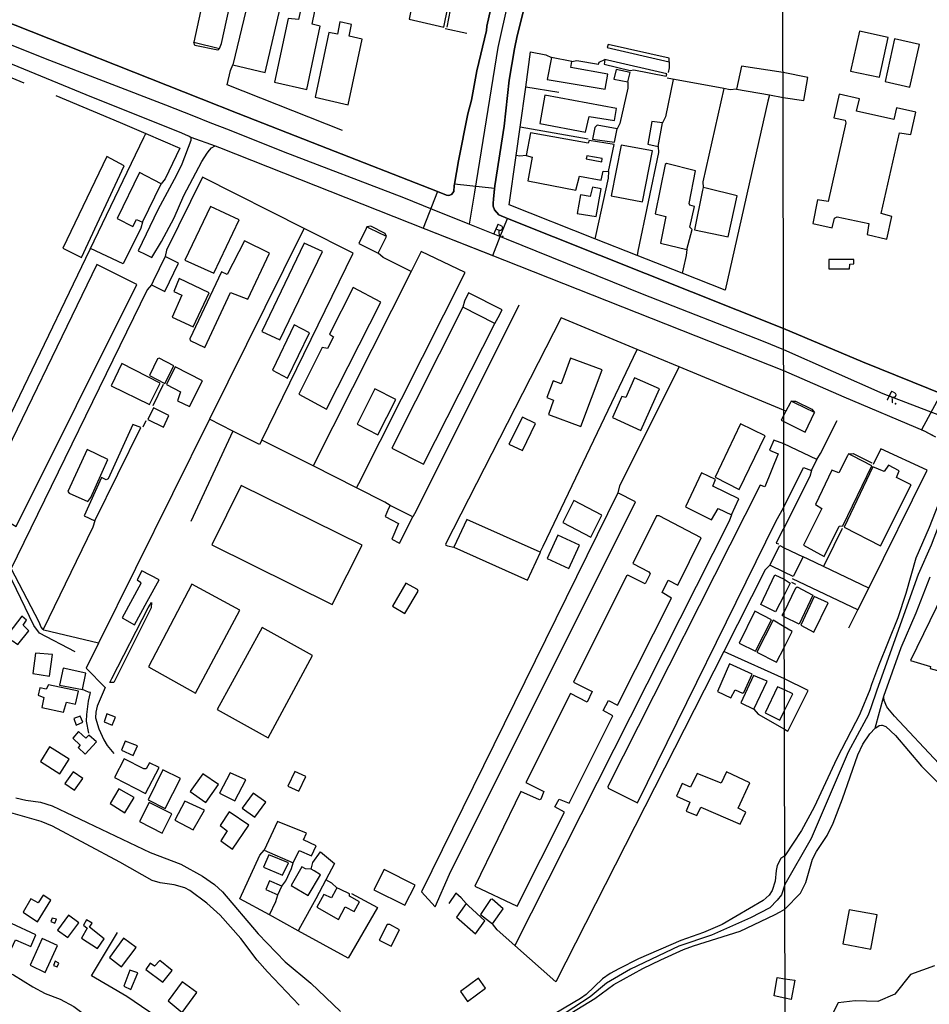
# Model space of a CAD drawing. Units: millimetres. Extents: x 175896 to 178311, y 1668726 to 1671503.
# Drawn here: x 176684 to 176898, y 1669510 to 1669741 of the extents above; entities that cross this region are included whole.
import ezdxf
from ezdxf.enums import TextEntityAlignment as Align

# ---------------------------------------------------------------- set-up
doc = ezdxf.new("R2010")
doc.units = ezdxf.units.MM
doc.header["$MEASUREMENT"] = 0
for name, color, linetype in [('V-ARROIO', 131, 'Continuous'), ('V-BANHADO', 102, 'Continuous'), ('V-CANAL', 140, 'Continuous'), ('V-CRUZAMENTO', 1, 'Continuous'), ('V-EDIFICACAO', 7, 'Continuous'), ('V-EIXO_DE_LOGRADOURO', 3, 'Continuous'), ('V-LOTE', 1, 'Continuous'), ('V-NOME_DOS_LOGRADOUROS', 7, 'Continuous'), ('V-QUADRA', 21, 'Continuous'), ('V-REFERENCIA', 6, 'Continuous'), ('V-TESTADA', 5, 'Continuous'), ('X-LIMITE_1000', 7, 'Continuous')]:
    doc.layers.add(name, color=color, linetype=linetype)

msp = doc.modelspace()

# ---------------------------------------------------------------- linework, layer by layer
at = {"layer": 'V-ARROIO'}
for points in [[(176683.26, 1669558.27), (176685.6, 1669557.71), (176689.06, 1669557.25), (176691.83, 1669556.35), (176714.81, 1669545.39), (176722.02, 1669542.66), (176727.1, 1669539.85), (176729.91, 1669537.88), (176731.76, 1669536.18), (176740.17, 1669526.33), (176746.5, 1669519.72), (176752.53, 1669514.75), (176759.48, 1669508.1)], [(176749.78, 1669509.59), (176742.38, 1669517.35), (176739.97, 1669520.12), (176736.07, 1669525.18), (176731.21, 1669530.68), (176728.1, 1669533.54), (176724.09, 1669536.5), (176722.92, 1669537.07), (176720.44, 1669537.8), (176717.16, 1669538.25), (176715.24, 1669538.82), (176707.67, 1669543.13), (176691.87, 1669551.55), (176689.23, 1669552.68), (176680.99, 1669554.99)]]:
    msp.add_lwpolyline(points, dxfattribs=at)
at = {"layer": 'V-BANHADO'}
msp.add_lwpolyline([(176899, 1669518.83), (176893.34, 1669516.78), (176889.7, 1669512.11), (176885.64, 1669510.39), (176880.32, 1669510.55), (176876.34, 1669510.14), (176874.48, 1669506.45), (176873.3, 1669504.73), (176869.07, 1669502.93), (176866.96, 1669501.86), (176865.94, 1669500.72), (176865.63, 1669499.89), (176865.63, 1669499.89), (176868.91, 1669498.26), (176870.69, 1669495.72), (176870.01, 1669493.01), (176868.49, 1669491.13), (176871.79, 1669488.92), (176884.89, 1669489.24), (176884.89, 1669489.24), (176899.77, 1669488.99)], dxfattribs=at)
at = {"layer": 'V-CANAL'}
for points in [[(176715.13, 1669604.06), (176715.03, 1669602.8), (176706.3, 1669585.34), (176705.3, 1669585.28), (176705.82, 1669586.28), (176714.33, 1669602.8), (176715.13, 1669604.06)], [(176639.4, 1669539.49), (176640.31, 1669538.65), (176641.16, 1669538.12), (176645.04, 1669536.97), (176651.48, 1669533.62), (176657.58, 1669530.68), (176659.84, 1669529.4), (176665.64, 1669526.79), (176670.46, 1669523.66), (176673.36, 1669521.29), (176675.62, 1669519.82), (176679.46, 1669517.99), (176682.7, 1669516.69), (176687.22, 1669513.87), (176690.12, 1669512.29), (176693.66, 1669510.95), (176696.86, 1669509.25), (176700.74, 1669506.35), (176704.74, 1669502.32), (176706.62, 1669500.69), (176708.93, 1669499.05), (176712, 1669497.37), (176716.86, 1669494.3), (176722.26, 1669489.73)]]:
    msp.add_lwpolyline(points, dxfattribs=at)
at = {"layer": 'V-CRUZAMENTO'}
msp.add_lwpolyline([(176795.27, 1669685.52), (176797.03, 1669689.96), (176797.03, 1669689.96), (176798.72, 1669694.25), (176798.72, 1669694.25), (176796.65, 1669695.08), (176795.67, 1669696.28), (176795.37, 1669697.09), (176795.33, 1669697.84), (176795.43, 1669698.74), (176795.43, 1669698.74), (176795.69, 1669701.26), (176795.69, 1669701.26), (176786.24, 1669702.25), (176786.24, 1669702.25), (176786.18, 1669701.93), (176786.1, 1669700.55), (176785.58, 1669699.86), (176784.93, 1669699.63), (176784.42, 1669699.69), (176782.27, 1669700.53), (176782.27, 1669700.53), (176778.9, 1669691.99), (176778.9, 1669691.99), (176779.55, 1669691.73), (176779.55, 1669691.73), (176795.27, 1669685.52)], close=True, dxfattribs=at)
msp.add_lwpolyline([(176900.58, 1669653.14), (176895.95, 1669644.63), (176895.95, 1669644.63), (176896.58, 1669644.37), (176896.58, 1669644.37), (176899.19, 1669642.95)], dxfattribs=at)
at = {"layer": 'V-EDIFICACAO'}
for points in [[(176731.14, 1669763.81), (176725.03, 1669735.61), (176731.06, 1669734.1), (176731.54, 1669735.3), (176737.95, 1669764.64), (176737.79, 1669765.01), (176735.07, 1669765.6), (176734.4, 1669763.02), (176731.14, 1669763.81)], [(176778.37, 1669754.9), (176778.24, 1669754.26), (176775.65, 1669740.98), (176783.79, 1669739.17), (176786.56, 1669753.1), (176779.11, 1669754.74), (176778.37, 1669754.9)], [(176742.94, 1669746.72), (176741.26, 1669747.05), (176740.71, 1669744.68), (176737.79, 1669745.26), (176734.24, 1669730.26), (176741.8, 1669728.47), (176745.36, 1669743.58), (176743.32, 1669744.2), (176743.87, 1669746.53)], [(176747.25, 1669741.14), (176744, 1669726.25), (176751.58, 1669724.5), (176754.7, 1669739.36), (176752.83, 1669739.83), (176753.46, 1669742.89), (176750.3, 1669743.72), (176749.61, 1669740.93), (176747.25, 1669741.14)], [(176759.37, 1669740.36), (176758.76, 1669737.52), (176756.76, 1669737.86), (176753.56, 1669722.67), (176761.28, 1669720.92), (176764.59, 1669736.29), (176761.53, 1669737.04), (176762.08, 1669739.78), (176759.37, 1669740.36)], [(176881.33, 1669738.21), (176879.26, 1669728.79), (176886.09, 1669727.37), (176888.13, 1669736.7), (176881.33, 1669738.21)], [(176822.37, 1669735.07), (176822.14, 1669734.4), (176836.66, 1669731.03), (176836.7, 1669731.83), (176822.37, 1669735.07)], [(176889.6, 1669736.4), (176887.38, 1669726.41), (176893.21, 1669725.05), (176895.43, 1669735.05), (176889.6, 1669736.4)], [(176813.56, 1669729.64), (176813.84, 1669731.1), (176809.03, 1669732.04), (176808.04, 1669726.86), (176821.66, 1669724.57), (176822.24, 1669728.1), (176813.56, 1669729.64)], [(176821.55, 1669731.53), (176821.46, 1669730.94), (176821.38, 1669730.47), (176827.55, 1669728.98), (176828.38, 1669729.1), (176835.99, 1669727.66), (176836.11, 1669728.15), (176822.18, 1669731.38), (176821.55, 1669731.53)], [(176824.2, 1669729.21), (176823.69, 1669726.94), (176826.99, 1669726.33), (176827.54, 1669728.53), (176824.2, 1669729.21)], [(176853.64, 1669729.98), (176852.5, 1669724.61), (176860.2, 1669723.22), (176863.43, 1669722.64), (176868.31, 1669721.92), (176869.21, 1669727.34), (176863.42, 1669728.5)], [(176880.68, 1669719.41), (176881.38, 1669722.34), (176876.59, 1669723.44), (176875.35, 1669717.84), (176877.97, 1669717.27), (176878.16, 1669716.69), (176874.02, 1669698.2), (176871.52, 1669698.58), (176870.41, 1669693.07), (176874.94, 1669692.04), (176875.48, 1669694.31), (176876.1, 1669694.63), (176883.54, 1669693.01), (176883.13, 1669690.44), (176887.78, 1669689.39), (176888.99, 1669694.71), (176886.48, 1669695.42), (176890.74, 1669714.31), (176893.42, 1669713.96), (176894.61, 1669719.18), (176890.08, 1669720.21), (176889.4, 1669717.45), (176880.68, 1669719.41)], [(176807.48, 1669723.2), (176806.3, 1669716.56), (176817.05, 1669714.52), (176817.89, 1669718.18), (176823.87, 1669717.22), (176824.33, 1669720.06), (176807.48, 1669723.2)], [(176832.63, 1669717.01), (176831.65, 1669711.68), (176834.07, 1669711.11), (176835.1, 1669716.68), (176832.63, 1669717.01)], [(176804.11, 1669714.34), (176803.07, 1669709.05), (176804.52, 1669708.6), (176803.5, 1669703.05), (176814.79, 1669700.91), (176815.62, 1669704.19), (176820.68, 1669703.23), (176821.15, 1669705.35), (176822.41, 1669705.22), (176823.74, 1669711.63), (176817.89, 1669712.51), (176817.68, 1669711.91), (176804.11, 1669714.34)], [(176819.73, 1669716.16), (176819.19, 1669715.56), (176818.68, 1669712.85), (176823.83, 1669712.12), (176824.5, 1669715.29), (176819.73, 1669716.16)], [(176825.42, 1669711.45), (176823.07, 1669699.52), (176830.43, 1669698.1), (176832.79, 1669710.08), (176825.42, 1669711.45)], [(176704.64, 1669708.8), (176694.28, 1669687.29), (176698.68, 1669685.07), (176708.72, 1669706.59), (176704.64, 1669708.8)], [(176817.32, 1669708.97), (176817.15, 1669708.25), (176820.85, 1669707.53), (176820.96, 1669708.27), (176817.32, 1669708.97)], [(176836.02, 1669707.13), (176835.74, 1669706.93), (176833.39, 1669695.35), (176835.9, 1669694.7), (176834.63, 1669688.42), (176840.85, 1669686.93), (176842.08, 1669691.62), (176841.54, 1669692.2), (176842.64, 1669697.02), (176841.53, 1669697.34), (176841.37, 1669697.77), (176842.85, 1669705.45), (176836.02, 1669707.13)], [(176712.33, 1669705.04), (176707.03, 1669694.24), (176710.74, 1669692.34), (176711.62, 1669694), (176712.98, 1669693.37), (176717.38, 1669702.39), (176712.33, 1669705.04)], [(176818.64, 1669701.56), (176818.1, 1669699.42), (176815.87, 1669699.81), (176815.11, 1669695.41), (176819.57, 1669694.66), (176820.72, 1669701.19), (176818.64, 1669701.56)], [(176844.65, 1669701.49), (176844.52, 1669700.86), (176842.59, 1669691.53), (176850.52, 1669689.88), (176852.63, 1669699.52), (176845.38, 1669701.31), (176844.65, 1669701.49)], [(176722.94, 1669684.47), (176729.79, 1669681.38), (176735.73, 1669693.9), (176728.94, 1669697.07), (176722.94, 1669684.47)], [(176765.68, 1669692.25), (176765.5, 1669691.89), (176763.79, 1669688.38), (176768.34, 1669686.12), (176770.27, 1669689.98), (176766.41, 1669691.89), (176765.68, 1669692.25)], [(176732.89, 1669681.04), (176731.57, 1669681.67), (176724.09, 1669665.94), (176724.18, 1669665.6), (176727.63, 1669663.98), (176733.68, 1669676.88), (176737.72, 1669675.25), (176742.84, 1669686.1), (176736.92, 1669688.97), (176732.89, 1669681.04)], [(176741.02, 1669667.71), (176745.23, 1669665.72), (176755.25, 1669686.47), (176750.98, 1669688.43), (176741.02, 1669667.71)], [(176715.09, 1669678.65), (176715.58, 1669678.41), (176718.27, 1669677.12), (176721.44, 1669683.75), (176718.33, 1669685.3), (176715.49, 1669679.48), (176715.09, 1669678.65)], [(176874.15, 1669684.6), (176874.17, 1669682.41), (176878.98, 1669682.4), (176879.08, 1669683.48), (176880.07, 1669683.62), (176880, 1669684.61), (176874.15, 1669684.6)], [(176676.47, 1669630.22), (176679.63, 1669628.41), (176678.55, 1669625.96), (176681.02, 1669624.6), (176680.73, 1669623.45), (176683.37, 1669621.89), (176711.71, 1669678.72), (176702.26, 1669683.46), (176676.47, 1669630.22)], [(176721.6, 1669680.14), (176720.37, 1669677.08), (176722.21, 1669676.25), (176719.99, 1669671.07), (176724.93, 1669668.8), (176728.69, 1669676.8), (176721.6, 1669680.14)], [(176756.94, 1669667.11), (176757.82, 1669666.48), (176756.42, 1669663.68), (176755.18, 1669663.96), (176749.68, 1669652.95), (176756.24, 1669649.44), (176768.94, 1669674.6), (176762.44, 1669678.05), (176756.94, 1669667.11)], [(176771.56, 1669640.33), (176778.99, 1669636.56), (176795.73, 1669669.56), (176788.21, 1669673.38), (176771.56, 1669640.33)], [(176748.66, 1669669.29), (176743.54, 1669658.66), (176747.08, 1669656.78), (176752.23, 1669667.37), (176748.66, 1669669.29)], [(176716.89, 1669661.43), (176716.51, 1669661.28), (176714.66, 1669657.34), (176718.24, 1669655.5), (176720.33, 1669659.61), (176716.89, 1669661.43)], [(176813.52, 1669661.44), (176811.28, 1669655.42), (176809.4, 1669656.13), (176807.93, 1669652.21), (176809.54, 1669651.59), (176808.33, 1669648.2), (176815.9, 1669645.43), (176820.94, 1669658.72), (176813.52, 1669661.44)], [(176708.15, 1669660.18), (176705.66, 1669654.91), (176714.68, 1669650.59), (176717.17, 1669655.58), (176708.15, 1669660.18)], [(176720.71, 1669659.41), (176718.67, 1669655.26), (176721.96, 1669653.56), (176721.2, 1669651.45), (176724.01, 1669650.08), (176727.06, 1669656.14), (176720.71, 1669659.41)], [(176828.53, 1669656.79), (176826.48, 1669652.2), (176825.59, 1669652.42), (176823.33, 1669647.5), (176830, 1669644.49), (176834.41, 1669654.27), (176828.53, 1669656.79)], [(176763.4, 1669645.97), (176768.26, 1669643.46), (176772.53, 1669651.73), (176767.58, 1669654.21), (176763.4, 1669645.97)], [(176715.57, 1669649.77), (176714.24, 1669647.02), (176717.93, 1669645.26), (176719.22, 1669648.01), (176715.57, 1669649.77)], [(176864.07, 1669648.97), (176863.57, 1669648.02), (176862.97, 1669646.91), (176863.59, 1669646.6), (176868.6, 1669644.08), (176870.83, 1669648.66), (176866.25, 1669650.86), (176865.31, 1669651.31), (176865.07, 1669650.86)], [(176799.02, 1669641.22), (176802.2, 1669639.76), (176805.25, 1669646.1), (176802.23, 1669647.6), (176799.02, 1669641.22)], [(176703.37, 1669633.44), (176699.31, 1669624.44), (176701.85, 1669623.27), (176712.62, 1669645.16), (176710.75, 1669645.87), (176704.93, 1669633.13), (176704.49, 1669632.89), (176703.37, 1669633.44)], [(176853.45, 1669646.03), (176847.47, 1669633.51), (176853.14, 1669630.63), (176859.2, 1669643.18), (176853.45, 1669646.03)], [(176822.26, 1669560.93), (176822.39, 1669560.49), (176829.26, 1669557.07), (176861.71, 1669623.1), (176863.63, 1669626.47), (176868.19, 1669635.78), (176870.1, 1669635.08), (176871.38, 1669637.65), (176863.6, 1669641.31), (176861.25, 1669642.17), (176860.22, 1669639.87), (176862.26, 1669639.01), (176859.13, 1669631.25), (176858.03, 1669631.64), (176822.26, 1669560.93)], [(176700.02, 1669639.96), (176695.51, 1669630.17), (176695.8, 1669629.78), (176700.17, 1669627.82), (176700.84, 1669628.73), (176704.85, 1669637.64), (176700.02, 1669639.96)], [(176878.81, 1669639.01), (176878.57, 1669638.54), (176876.53, 1669634.53), (176874.9, 1669635.11), (176871.05, 1669627.12), (176872.49, 1669626.17), (176868.23, 1669617.53), (176873.1, 1669614.92), (176876.6, 1669622.02), (176877.47, 1669622.1), (176884.25, 1669636.16), (176879.71, 1669638.54), (176878.81, 1669639.01)], [(176884.53, 1669635.95), (176877.73, 1669621.78), (176886.3, 1669617.39), (176893.46, 1669631.67), (176890.08, 1669633.46), (176890.72, 1669635), (176888.21, 1669636.31), (176887.19, 1669634.82), (176884.53, 1669635.95)], [(176846.96, 1669631.36), (176847.59, 1669632.93), (176844.28, 1669634.5), (176840.53, 1669626.52), (176846.65, 1669623.51), (176848.15, 1669626.14), (176851.28, 1669624.66), (176853.04, 1669628.39), (176846.96, 1669631.36)], [(176736.21, 1669631.52), (176729.25, 1669617.63), (176757.54, 1669603.59), (176764.55, 1669617.52), (176736.21, 1669631.52)], [(176778.51, 1669536.17), (176781.69, 1669532.65), (176785.07, 1669540.34), (176828.79, 1669627.71), (176824.66, 1669629.79), (176778.51, 1669536.17)], [(176771.14, 1669626.87), (176770.81, 1669626.14), (176769.98, 1669624.3), (176773.12, 1669622.63), (176771.56, 1669618.92), (176773.38, 1669618.01), (176776.45, 1669624.18), (176771.94, 1669626.46), (176771.14, 1669626.87)], [(176814.26, 1669628), (176811.73, 1669622.89), (176818.29, 1669619.42), (176820.85, 1669624.62), (176814.26, 1669628)], [(176813.48, 1669582.69), (176802.99, 1669561.85), (176807.27, 1669559.68), (176806.56, 1669557.93), (176806.21, 1669557.75), (176801.88, 1669559.7), (176791.01, 1669537.53), (176801.01, 1669532.8), (176812.09, 1669554.84), (176809.85, 1669556.11), (176810.88, 1669557.95), (176813.2, 1669556.98), (176823.45, 1669577.49), (176821.2, 1669578.71), (176822.4, 1669581.11), (176824.57, 1669580.01), (176837.22, 1669605.14), (176835.06, 1669606.45), (176836.46, 1669609.3), (176838.72, 1669608.18), (176844.22, 1669619.23), (176834.3, 1669624.4), (176833.69, 1669624.46), (176828.15, 1669613.25), (176831.92, 1669611.3), (176832.23, 1669610.81), (176831.02, 1669608.5), (176827, 1669610.49), (176826.68, 1669610.36), (176814.25, 1669585.42), (176818.56, 1669583.2), (176817.42, 1669580.69), (176813.48, 1669582.69)], [(176806.42, 1669615.88), (176789.17, 1669623.54), (176786.1, 1669617.04), (176803.44, 1669609.35), (176806.47, 1669615.86)], [(176810.51, 1669619.86), (176808.06, 1669614.44), (176813.1, 1669612.08), (176815.6, 1669617.57), (176810.51, 1669619.86)], [(176863.67, 1669616.92), (176868.14, 1669614.81), (176865.79, 1669610.18), (176863.66, 1669611.17), (176860.33, 1669612.87), (176862.67, 1669617.46), (176863.67, 1669616.92)], [(176714.11, 1669604.32), (176716.91, 1669609.44), (176712.88, 1669611.5), (176711.72, 1669609.43), (176712.56, 1669608.89), (176712.61, 1669608.51), (176708.27, 1669600.51), (176711.12, 1669598.86)], [(176863.67, 1669609.53), (176865.11, 1669608.62), (176863.67, 1669605.79), (176861.61, 1669601.91), (176858.16, 1669603.62), (176861.49, 1669610.61), (176863.67, 1669609.53)], [(176724.57, 1669608.39), (176714.4, 1669589), (176725.46, 1669582.82), (176735.89, 1669602.29), (176724.57, 1669608.39)], [(176774.84, 1669608.62), (176771.73, 1669603.19), (176774.58, 1669601.5), (176777.73, 1669606.77), (176777.59, 1669607.17), (176774.84, 1669608.62)], [(176866.75, 1669607.74), (176870.44, 1669605.81), (176867.17, 1669598.97), (176863.68, 1669600.72), (176863.21, 1669601), (176863.68, 1669601.85), (176866.41, 1669607.55), (176866.75, 1669607.74)], [(176870.72, 1669605.51), (176867.59, 1669598.78), (176870.62, 1669597.09), (176873.98, 1669604.04), (176870.72, 1669605.51)], [(176679.82, 1669594.54), (176680.97, 1669593.57), (176682.39, 1669595.18), (176683.77, 1669594.21), (176686.29, 1669597.47), (176685.02, 1669598.74), (176685.78, 1669599.97), (176684.67, 1669600.85), (176679.82, 1669594.54)], [(176853.14, 1669594.53), (176856.93, 1669592.63), (176860.72, 1669600.04), (176856.77, 1669602.05), (176853.14, 1669594.53)], [(176863.69, 1669598.4), (176861.06, 1669599.9), (176857.27, 1669592.39), (176861.89, 1669590.09), (176863.7, 1669593.51), (176865.58, 1669597.24), (176863.69, 1669598.4)], [(176741.11, 1669598.23), (176730.57, 1669578.97), (176742.49, 1669572.33), (176752.91, 1669591.61), (176741.11, 1669598.23)], [(176687.89, 1669592.2), (176687.24, 1669587.41), (176691.18, 1669586.83), (176691.88, 1669591.84), (176687.89, 1669592.2)], [(176850.88, 1669589.67), (176848.03, 1669583.17), (176851.15, 1669581.72), (176852.2, 1669583.58), (176853.9, 1669582.78), (176854.24, 1669582.93), (176856.16, 1669587.27), (176850.88, 1669589.67)], [(176694.36, 1669588.69), (176693.52, 1669584.66), (176698.95, 1669583.68), (176699.73, 1669587.53), (176694.36, 1669588.69)], [(176856.51, 1669586.98), (176853.52, 1669580.51), (176856.55, 1669579.07), (176859.66, 1669585.62), (176856.51, 1669586.98)], [(176690.94, 1669584.74), (176690.42, 1669583.76), (176688.92, 1669584.02), (176688.52, 1669582.36), (176689.84, 1669581.82), (176689.34, 1669579.44), (176694.47, 1669578.35), (176695.14, 1669580.68), (176697.29, 1669580.22), (176697.96, 1669583.26), (176690.94, 1669584.74)], [(176863.73, 1669578.77), (176865.69, 1669582.62), (176863.72, 1669583.55), (176862.11, 1669584.29), (176859.24, 1669578.17), (176862.63, 1669576.46), (176863.73, 1669578.77)], [(176704.67, 1669577.98), (176703.97, 1669576.05), (176705.87, 1669575.29), (176706.64, 1669577.15), (176704.67, 1669577.98)], [(176698.38, 1669577.39), (176696.85, 1669576.87), (176697.4, 1669575.28), (176699, 1669575.96), (176698.38, 1669577.39)], [(176700.42, 1669572.92), (176699.7, 1669572.21), (176698, 1669573.77), (176696.62, 1669572.25), (176698.4, 1669570.59), (176697.9, 1669570.03), (176699.58, 1669568.49), (176702.2, 1669571.36), (176700.42, 1669572.92)], [(176708.95, 1669571.56), (176708.05, 1669569.39), (176710.85, 1669568.2), (176711.84, 1669570.41), (176708.95, 1669571.56)], [(176691.16, 1669570.23), (176689.03, 1669566.73), (176693.61, 1669563.85), (176695.76, 1669567.28), (176691.16, 1669570.23)], [(176713.31, 1669565.05), (176708.69, 1669567.42), (176706.43, 1669563.04), (176713.75, 1669559.28), (176716.91, 1669565.32), (176714.66, 1669566.48), (176713.89, 1669565.06), (176713.31, 1669565.05)], [(176694.79, 1669561.57), (176697.07, 1669560.01), (176698.96, 1669562.75), (176696.74, 1669564.31), (176694.79, 1669561.57)], [(176717.82, 1669564.8), (176714.32, 1669557.76), (176718.32, 1669555.7), (176721.9, 1669562.74), (176717.82, 1669564.8)], [(176727.2, 1669563.9), (176724.22, 1669559.7), (176727.9, 1669557.15), (176730.82, 1669561.4), (176727.2, 1669563.9)], [(176733.57, 1669564.11), (176731.08, 1669559.34), (176734.65, 1669557.53), (176737.3, 1669562.46), (176733.57, 1669564.11)], [(176748.74, 1669564.38), (176747.12, 1669560.99), (176749.69, 1669559.79), (176751.37, 1669563.27), (176748.74, 1669564.38)], [(176848.87, 1669561.69), (176843.23, 1669563.96), (176841.65, 1669560.72), (176839.75, 1669561.58), (176838.38, 1669558.64), (176841.49, 1669557.23), (176840.69, 1669555.13), (176843.19, 1669554.12), (176844.13, 1669556.07), (176853.37, 1669552.03), (176854.71, 1669554.88), (176852.88, 1669555.77), (176855.6, 1669561.78), (176850.12, 1669564.31), (176848.87, 1669561.69)], [(176707.47, 1669560.32), (176705.44, 1669556.9), (176708.89, 1669554.72), (176711.03, 1669558.3), (176707.47, 1669560.32)], [(176739.01, 1669559.32), (176736.41, 1669555.82), (176739.39, 1669553.7), (176741.99, 1669557.19), (176739.01, 1669559.32)], [(176714.58, 1669557.14), (176712.33, 1669552.65), (176717.65, 1669549.95), (176719.86, 1669554.45), (176714.58, 1669557.14)], [(176722.96, 1669557.48), (176720.59, 1669552.99), (176724.92, 1669550.71), (176727.53, 1669555.34), (176722.96, 1669557.48)], [(176733.39, 1669554.92), (176731.21, 1669551.7), (176732.91, 1669550.48), (176731.38, 1669548.11), (176734.11, 1669546.19), (176737.98, 1669551.78), (176733.39, 1669554.92)], [(176744.71, 1669552.7), (176741.54, 1669545.91), (176748.35, 1669542.99), (176749.81, 1669545.84), (176752.69, 1669544.65), (176753.8, 1669546.95), (176750.83, 1669548.34), (176751.53, 1669549.96), (176744.71, 1669552.7)], [(176742.7, 1669544.86), (176741.45, 1669541.99), (176745.91, 1669540.05), (176747.28, 1669542.99), (176742.7, 1669544.86)], [(176752.63, 1669541.51), (176751.31, 1669541.56), (176750.45, 1669542.04), (176747.93, 1669537.65), (176751.92, 1669535.27), (176754.79, 1669540.19), (176753.31, 1669541.09), (176752.63, 1669541.51)], [(176769.72, 1669541.4), (176767.33, 1669536.65), (176774.62, 1669533.05), (176777, 1669537.77), (176769.72, 1669541.4)], [(176742.83, 1669538.75), (176741.96, 1669536.72), (176744.76, 1669535.49), (176745.7, 1669537.52), (176742.83, 1669538.75)], [(176758.62, 1669537.1), (176758.38, 1669536.62), (176757.42, 1669534.72), (176755.55, 1669535.56), (176753.94, 1669532.59), (176759.03, 1669529.69), (176760.59, 1669532.62), (176762.72, 1669531.52), (176763.95, 1669533.84), (176761.59, 1669535.14), (176761.6, 1669535.69), (176759.47, 1669536.7), (176758.62, 1669537.1)], [(176688.48, 1669533.6), (176686.82, 1669534.49), (176684.98, 1669531.37), (176688.35, 1669529.13), (176691.5, 1669534.22), (176689.67, 1669535.39), (176688.48, 1669533.6)], [(176794.76, 1669534.34), (176792.37, 1669530.87), (176795.21, 1669528.66), (176797.69, 1669532.2), (176795.11, 1669534.41), (176794.76, 1669534.34)], [(176788.97, 1669533.43), (176788.6, 1669532.91), (176786.7, 1669530.25), (176791.22, 1669526.27), (176793.38, 1669529.35), (176789.53, 1669532.91), (176788.97, 1669533.43)], [(176878.91, 1669531.91), (176877.43, 1669523.94), (176883.99, 1669522.74), (176885.49, 1669530.73), (176878.91, 1669531.91)], [(176691.8, 1669530.02), (176691.52, 1669529.24), (176692.42, 1669528.85), (176692.82, 1669529.72), (176691.8, 1669530.02)], [(176693.08, 1669527.17), (176695.49, 1669525.42), (176698.02, 1669528.92), (176695.63, 1669530.66), (176693.08, 1669527.17)], [(176700.55, 1669527.88), (176701.18, 1669528.79), (176699.88, 1669529.6), (176699.14, 1669528.34), (176699.98, 1669527.61), (176698.67, 1669525.32), (176702.45, 1669522.86), (176703.99, 1669525.12), (176700.55, 1669527.88)], [(176682.26, 1669528.74), (176680.15, 1669523.86), (176682.24, 1669522.9), (176683.22, 1669524.9), (176686.76, 1669523.3), (176688, 1669526.09), (176682.26, 1669528.74)], [(176771.1, 1669528.46), (176770.46, 1669528.5), (176768.57, 1669524.79), (176771.42, 1669523.42), (176773.39, 1669527.27), (176771.1, 1669528.46)], [(176689.43, 1669525.18), (176686.63, 1669518.97), (176690.19, 1669517.27), (176693.08, 1669523.58), (176689.43, 1669525.18)], [(176708.56, 1669525.28), (176705.28, 1669520.77), (176708.1, 1669518.6), (176711.5, 1669523.12), (176708.56, 1669525.28)], [(176717.05, 1669520.04), (176715.82, 1669518.68), (176714.84, 1669519.44), (176713.81, 1669517.9), (176717.79, 1669514.93), (176719.98, 1669517.71), (176717.05, 1669520.04)], [(176692.51, 1669519.86), (176692.12, 1669518.86), (176692.96, 1669518.55), (176693.38, 1669519.44), (176692.51, 1669519.86)], [(176710.01, 1669517.81), (176708.65, 1669513.99), (176710.29, 1669513.27), (176711.88, 1669517.17), (176710.01, 1669517.81)], [(176787.68, 1669512.8), (176789.35, 1669510.41), (176793.51, 1669513.57), (176791.93, 1669515.89), (176787.68, 1669512.8)], [(176863.87, 1669511.2), (176861.35, 1669511.77), (176862.05, 1669516.06), (176863.86, 1669515.78), (176866.18, 1669515.4), (176865.34, 1669510.93), (176863.87, 1669511.2)], [(176722.34, 1669515.02), (176719.01, 1669510.57), (176722.34, 1669507.85), (176725.78, 1669512.55), (176722.34, 1669515.02)]]:
    msp.add_lwpolyline(points, close=True, dxfattribs=at)
at = {"layer": 'V-EIXO_DE_LOGRADOURO'}
for points in [[(176789.8, 1669692.89), (176791.03, 1669700.43), (176796.56, 1669734.4), (176806.04, 1669777.28), (176818.32, 1669836.9), (176821.86, 1669853.57), (176826.69, 1669875.76), (176827.84, 1669881.05), (176828.12, 1669882.25)], [(176660.34, 1669744.36), (176675.42, 1669737.78), (176677.82, 1669736.74), (176690.17, 1669731.77), (176718.41, 1669720.94), (176724.98, 1669718.33), (176728.85, 1669716.79)], [(176728.85, 1669716.79), (176733.34, 1669715.01), (176746.05, 1669709.96), (176774.29, 1669699.13), (176781, 1669696.43), (176789.8, 1669692.89)], [(176789.8, 1669692.89), (176798.37, 1669689.43), (176830.32, 1669676.57), (176858.71, 1669665.44), (176863.55, 1669663.48), (176886.83, 1669653.13), (176900.15, 1669648.09), (176904.7, 1669646.37), (176905.34, 1669646.05), (176906.44, 1669645.51)], [(176905.59, 1669639.88), (176904.84, 1669634.97), (176903.75, 1669632.12), (176898.21, 1669617.56), (176895.16, 1669610.62), (176885.47, 1669583.48), (176884.01, 1669579.39)], [(176884.01, 1669579.39), (176883.39, 1669577.65), (176882.92, 1669576.77), (176878.68, 1669568.94), (176870.05, 1669548.65), (176863.82, 1669537.91), (176863.02, 1669535.49), (176862.05, 1669534.18), (176860.31, 1669532.41), (176855.76, 1669530.06), (176846.65, 1669526.03), (176838.92, 1669523.4), (176827.6, 1669517.99), (176821.94, 1669514.76), (176818.09, 1669511.54), (176810.47, 1669506.55)]]:
    msp.add_lwpolyline(points, dxfattribs=at)
at = {"layer": 'V-LOTE'}
for points in [[(176789.2, 1669737.64), (176784.05, 1669738.78)], [(176802.98, 1669725.06), (176804.15, 1669733.38), (176807.73, 1669732.67), (176809.03, 1669732.04)], [(176759.95, 1669714.9), (176732.92, 1669725.56), (176733.68, 1669729), (176734.24, 1669730.26)], [(176813.84, 1669731.1), (176815.01, 1669731.34), (176820.1, 1669730.45), (176820.22, 1669730.94), (176821.55, 1669731.53)], [(176836.66, 1669731.03), (176836.69, 1669729.58), (176836.45, 1669728.48)], [(176663.92, 1669677.58), (176674.17, 1669728.78), (176674.51, 1669729.31), (176676.09, 1669729.8), (176685.17, 1669726.05)], [(176826.99, 1669726.33), (176826.98, 1669724.84), (176825.06, 1669716.54), (176824.5, 1669715.29)], [(176837.62, 1669726.89), (176835.82, 1669718.06), (176835.1, 1669716.68)], [(176849.49, 1669724.7), (176836.22, 1669727.15)], [(176801.66, 1669715.68), (176802.98, 1669725.06)], [(176810.76, 1669723.83), (176802.98, 1669725.06)], [(176849.49, 1669724.7), (176844.6, 1669702.86), (176844.65, 1669701.49)], [(176852.5, 1669724.61), (176850.98, 1669724.42), (176849.49, 1669724.7)], [(176692.66, 1669723.07), (176707.78, 1669716.79), (176713.78, 1669714.2)], [(176860.2, 1669723.22), (176859.86, 1669721.74), (176849.83, 1669677.39), (176839.76, 1669681.37)], [(176715.09, 1669678.65), (176714.09, 1669677.48), (176681.93, 1669611.59), (176672.48, 1669628.4), (176713.3, 1669713.2), (176713.78, 1669714.2)], [(176713.78, 1669714.2), (176721.81, 1669710.74), (176718.31, 1669703.52), (176717.38, 1669702.39)], [(176800.72, 1669709.03), (176801.66, 1669715.68)], [(176817.68, 1669712.86), (176801.66, 1669715.68)], [(176834.07, 1669711.11), (176834.16, 1669709.74), (176829.34, 1669686.57), (176829.13, 1669685.57)], [(176819.25, 1669689.47), (176799.09, 1669697.43), (176800.72, 1669709.03)], [(176803.07, 1669709.05), (176801.63, 1669708.88), (176800.72, 1669709.03)], [(176822.41, 1669705.22), (176822.36, 1669703.71), (176819.47, 1669690.47), (176819.25, 1669689.47)], [(176750.97, 1669691.9), (176727.13, 1669703.94), (176718.62, 1669686.76), (176718.33, 1669685.3)], [(176712.98, 1669693.37), (176712.58, 1669691.94), (176708.5, 1669683.59), (176700.82, 1669687.17)], [(176750.97, 1669691.9), (176750.46, 1669690.88), (176728.75, 1669647.09)], [(176741.01, 1669642.22), (176762.47, 1669686.09), (176750.97, 1669691.9)], [(176829.13, 1669685.57), (176819.25, 1669689.47)], [(176763.29, 1669631), (176763.79, 1669632), (176788.8, 1669681.53), (176778.47, 1669686.44), (176776.11, 1669681.77)], [(176840.85, 1669686.93), (176840.69, 1669685.57), (176839.98, 1669682.37), (176839.76, 1669681.37)], [(176776.11, 1669681.77), (176769.54, 1669685.09), (176768.34, 1669686.12)], [(176839.76, 1669681.37), (176829.13, 1669685.57)], [(176776.11, 1669681.77), (176753.05, 1669636.15)], [(176795.73, 1669669.56), (176796.56, 1669670.98), (176797.46, 1669672.76), (176789.58, 1669676.8), (176788.6, 1669674.85), (176788.21, 1669673.38)], [(176801.4, 1669673.87), (176777.24, 1669625.57), (176776.45, 1669624.18)], [(176829.16, 1669663.5), (176811.29, 1669670.93), (176784.18, 1669617.77), (176784.25, 1669617.52), (176784.59, 1669617.37), (176786.1, 1669617.04)], [(176806.42, 1669615.88), (176807.08, 1669617.27), (176829.16, 1669663.5)], [(176839.01, 1669659.4), (176829.16, 1669663.5)], [(176839.01, 1669659.4), (176825.02, 1669631.45), (176824.66, 1669629.79)], [(176864.07, 1669648.97), (176862.58, 1669649.6), (176839.01, 1669659.4)], [(176717.89, 1669655.22), (176715.46, 1669650.27)], [(176728.75, 1669647.09), (176702.69, 1669594.52)], [(176734.21, 1669644.34), (176728.75, 1669647.09)], [(176713.8, 1669646.74), (176713.05, 1669645.28)], [(176871.38, 1669637.65), (176872.2, 1669639.03), (176876.09, 1669646.82)], [(176734.21, 1669644.34), (176724.35, 1669623.06)], [(176741.01, 1669642.22), (176740.46, 1669641.18), (176734.21, 1669644.34)], [(176753.05, 1669636.15), (176741.01, 1669642.22)], [(176883.52, 1669607.47), (176897.27, 1669635.15), (176886.35, 1669640.15), (176884.61, 1669636.44)], [(176763.29, 1669631), (176753.05, 1669636.15)], [(176870.1, 1669635.08), (176869.68, 1669633.65), (176863.64, 1669621.65), (176863.28, 1669621.1), (176861.8, 1669618.05), (176862.42, 1669617.82)], [(176771.14, 1669626.87), (176769.94, 1669627.64), (176763.29, 1669631)], [(176851.28, 1669624.66), (176850.79, 1669623.19), (176800.47, 1669523.58)], [(176701.85, 1669623.27), (176701.37, 1669621.74), (176689.71, 1669597.77)], [(176872.95, 1669612.52), (176873.44, 1669613.52), (176877.36, 1669621.55)], [(176872.95, 1669612.52), (176869.35, 1669614.23), (176868.14, 1669614.81)], [(176860.33, 1669612.87), (176859.21, 1669611.73), (176849.48, 1669592.58)], [(176883.52, 1669607.47), (176872.95, 1669612.52)], [(176697.18, 1669592.49), (176688.85, 1669596.89), (176687.51, 1669598.66), (176682.38, 1669609.23), (176681.82, 1669610.15), (176680.45, 1669611.57)], [(176689.71, 1669597.77), (176689.22, 1669598.27), (176688.76, 1669599.48), (176682.17, 1669612.07)], [(176903.32, 1669610.21), (176902.45, 1669609.13), (176893.38, 1669590.44), (176898.03, 1669589.06), (176897.98, 1669588.61), (176902.54, 1669587.37), (176902.93, 1669587.62), (176904.84, 1669591.64)], [(176866.41, 1669608.34), (176865.5, 1669608.78)], [(176880.97, 1669602.34), (176865.65, 1669609.63)], [(176880.97, 1669602.34), (176883.52, 1669607.47)], [(176878.89, 1669598.16), (176880.97, 1669602.34)], [(176702.69, 1669594.52), (176689.87, 1669597.6), (176689.71, 1669597.77)], [(176702.69, 1669594.52), (176699.78, 1669588.65), (176704.25, 1669584.13), (176702.38, 1669579.76), (176702.06, 1669578.37), (176701.96, 1669577.04), (176702.73, 1669574.44), (176703.96, 1669571.82), (176704.75, 1669570.52), (176706.29, 1669568.62)], [(176849.48, 1669592.58), (176810.1, 1669515.04), (176800.47, 1669523.58)], [(176856.55, 1669579.07), (176857.55, 1669577.88), (176863.74, 1669574.32), (176864.55, 1669573.86), (176869.29, 1669583.39), (176863.72, 1669586.13), (176850.5, 1669592.12), (176849.48, 1669592.58)], [(176700.4, 1669573.42), (176699.89, 1669576.24), (176699.94, 1669577.81), (176700.36, 1669580.94), (176700.8, 1669582.94), (176700.31, 1669583.05), (176698.95, 1669583.68)], [(176742.84, 1669530.73), (176735.88, 1669534.54), (176740.54, 1669544.75), (176741.54, 1669545.91)], [(176752.63, 1669541.51), (176753.04, 1669543.09), (176754.84, 1669545.57), (176758.07, 1669542.83), (176756.06, 1669538.96)], [(176745.7, 1669537.52), (176746.63, 1669538.73), (176748.02, 1669541.64), (176748.35, 1669542.99)], [(176756.06, 1669538.96), (176753.74, 1669534.51), (176750.12, 1669528.06), (176749.55, 1669527.05)], [(176758.62, 1669537.1), (176757.47, 1669538.18), (176756.06, 1669538.96)], [(176742.84, 1669530.73), (176744.35, 1669533.93), (176744.76, 1669535.49)], [(176762.1, 1669535.74), (176768.2, 1669532.52), (176761.3, 1669520.61), (176749.55, 1669527.05)], [(176788.97, 1669533.43), (176787.83, 1669534.79), (176786.62, 1669535.86), (176784.92, 1669533.44)], [(176749.55, 1669527.05), (176742.84, 1669530.73)], [(176800.47, 1669523.58), (176796.31, 1669527.27), (176795.21, 1669528.66)], [(176728.39, 1669498.66), (176727.02, 1669499.51), (176709.36, 1669511.59), (176701.02, 1669516.44), (176707.13, 1669526.65)]]:
    msp.add_lwpolyline(points, dxfattribs=at)
at = {"layer": 'V-QUADRA'}
for points in [[(176942.15, 1669824.59), (176918.73, 1669718.63), (176916.29, 1669706.71), (176904.88, 1669655.02), (176904.48, 1669653.23), (176903.61, 1669652.53), (176902.1, 1669652.53), (176901.65, 1669652.71), (176882.05, 1669660.55), (176863.54, 1669668.38), (176798.72, 1669694.25), (176796.65, 1669695.08), (176795.67, 1669696.28), (176795.37, 1669697.09), (176795.33, 1669697.84), (176795.43, 1669698.74), (176795.76, 1669701.89), (176797.93, 1669715.86), (176799.13, 1669726.67), (176800.38, 1669734.07), (176800.96, 1669737.1), (176803.09, 1669745.58)], [(176678.86, 1669741.23), (176726.78, 1669722.33), (176726.78, 1669722.33), (176735.48, 1669718.9), (176735.48, 1669718.9), (176754.62, 1669711.35), (176782.27, 1669700.53), (176782.27, 1669700.53), (176784.42, 1669699.69), (176784.93, 1669699.63), (176785.58, 1669699.86), (176786.1, 1669700.55), (176786.18, 1669701.93), (176786.24, 1669702.25), (176786.24, 1669702.25), (176787.21, 1669707.75), (176789.42, 1669718.8), (176790.23, 1669722), (176791.51, 1669728.91), (176793.75, 1669738.39), (176793.84, 1669739.4), (176796.1, 1669749.48)], [(176796.1, 1669749.48), (176793.84, 1669739.4), (176793.75, 1669738.39), (176791.51, 1669728.91), (176790.23, 1669722), (176789.42, 1669718.8), (176787.21, 1669707.75), (176786.24, 1669702.25), (176786.18, 1669701.93), (176786.1, 1669700.55), (176785.58, 1669699.86), (176784.93, 1669699.63), (176784.42, 1669699.69), (176782.27, 1669700.53), (176754.62, 1669711.35), (176735.48, 1669718.9), (176726.78, 1669722.33), (176678.86, 1669741.23)], [(176803.09, 1669745.58), (176800.96, 1669737.1), (176800.38, 1669734.07), (176799.13, 1669726.67), (176797.93, 1669715.86), (176795.76, 1669701.89), (176795.76, 1669701.89), (176795.43, 1669698.74), (176795.43, 1669698.74), (176795.33, 1669697.84), (176795.37, 1669697.09), (176795.67, 1669696.28), (176796.65, 1669695.08), (176798.72, 1669694.25), (176798.72, 1669694.25), (176863.54, 1669668.38), (176863.54, 1669668.38), (176882.05, 1669660.55), (176901.65, 1669652.71)], [(176675.71, 1669733.15), (176699.67, 1669723.32), (176722.14, 1669714.32), (176723.01, 1669713.97), (176723.99, 1669713.52), (176724.36, 1669713.3), (176730.04, 1669711.29), (176731.07, 1669710.88), (176779.55, 1669691.73), (176798.01, 1669684.44), (176863.56, 1669658.54), (176877.7, 1669652.33), (176896.58, 1669644.37), (176898.58, 1669643.28)], [(176899.87, 1669627.11), (176897.74, 1669621.65), (176894.59, 1669614.48), (176892.23, 1669606.17), (176890.39, 1669600.45), (176885.79, 1669589.25), (176884.19, 1669584.8), (176883.77, 1669583.62), (176881.56, 1669578.07), (176881.54, 1669578.03), (176876.08, 1669567.44), (176870.69, 1669556.01), (176867.76, 1669550.57), (176863.8, 1669544.63), (176862.89, 1669543.96), (176862.05, 1669542.32), (176861.78, 1669541.17), (176861.53, 1669538.64), (176860.88, 1669536.48), (176860.14, 1669535.39), (176858.71, 1669534.13), (176849.13, 1669528.5), (176844.72, 1669526.63), (176839.38, 1669524.72), (176829.51, 1669520.42), (176824.85, 1669518.12), (176822.82, 1669516.97), (176821.05, 1669515.73), (176817.17, 1669512.08), (176815.85, 1669511.1), (176809.93, 1669507.62)], [(176813.56, 1669507.65), (176819.2, 1669511.16), (176823.69, 1669514.41), (176830.48, 1669518.14), (176834.7, 1669520.21), (176840.01, 1669522.62), (176842.42, 1669523.53), (176853.38, 1669526.94), (176861.4, 1669530.78), (176862.71, 1669531.51), (176863.83, 1669532.1), (176867.51, 1669535.83), (176868.8, 1669538.39), (176870.37, 1669543.86), (176871.27, 1669545.61), (176873.77, 1669549.4), (176875.16, 1669552.26), (176877.34, 1669557.98), (176880.97, 1669568.3), (176882.12, 1669570.81), (176883.83, 1669573.26), (176885.06, 1669574.59), (176887.08, 1669582.11), (176891.18, 1669593.52), (176894.67, 1669601.63), (176897.99, 1669610.07)]]:
    msp.add_lwpolyline(points, dxfattribs=at)
at = {"layer": 'V-REFERENCIA'}
for points in [[(176724.36, 1669713.3), (176724.36, 1669712.59), (176724.36, 1669712.55), (176722.28, 1669707.01), (176721.02, 1669704.38), (176716.6, 1669696.28), (176711.96, 1669686.61), (176713.62, 1669685.83), (176715.22, 1669685.07), (176717.5, 1669688.82), (176720.44, 1669694.36), (176722.68, 1669699.59), (176726.96, 1669707.63), (176728.16, 1669709.52), (176728.76, 1669710.24), (176729.22, 1669710.8), (176730.04, 1669711.29)], [(176885.06, 1669574.59), (176885.08, 1669574.61), (176885.2, 1669574.69), (176885.99, 1669575.19), (176886.52, 1669575.29), (176886.67, 1669575.32), (176887.55, 1669574.97), (176889.85, 1669572.86), (176895.93, 1669565.68), (176900.54, 1669561.03), (176905.17, 1669557.04), (176906.43, 1669556.15), (176906.93, 1669556.09), (176907.78, 1669556.51), (176907.95, 1669556.59), (176908.96, 1669557.52), (176908.93, 1669557.89), (176900, 1669566.26), (176889.57, 1669577.44), (176888.03, 1669579.28), (176887.77, 1669579.59), (176887.16, 1669581.09), (176887.1, 1669581.8), (176887.08, 1669582.11)]]:
    msp.add_lwpolyline(points, dxfattribs=at)
at = {"layer": 'V-TESTADA'}
for points in [[(176787.22, 1669753.45), (176784.44, 1669739.11)], [(176731.06, 1669734.1), (176730.68, 1669733.71), (176725.33, 1669734.87), (176725.03, 1669735.61)], [(176770.27, 1669689.98), (176769.99, 1669690.72), (176766.61, 1669692.4), (176765.68, 1669692.25)], [(176865.31, 1669651.31), (176866.32, 1669651.37), (176870.19, 1669649.47), (176870.83, 1669648.66)], [(176878.81, 1669639.01), (176879.86, 1669639.04), (176884.24, 1669636.85)]]:
    msp.add_lwpolyline(points, dxfattribs=at)
at = {"layer": 'X-LIMITE_1000'}
msp.add_line((176865.52, 1668728.37), (176859.7, 1671499.79), dxfattribs=at)

# ---------------------------------------------------------------- texts
at = {"layer": 'V-NOME_DOS_LOGRADOUROS'}
msp.add_text('R.', height=2.5, rotation=336, dxfattribs=at).set_placement((176794.76, 1669690.18), align=Align.BOTTOM_LEFT)
msp.add_text('R.', height=2.5, rotation=333, dxfattribs=at).set_placement((176889.36, 1669652.19), align=Align.MIDDLE_CENTER)

doc.saveas('drawing.dxf')
